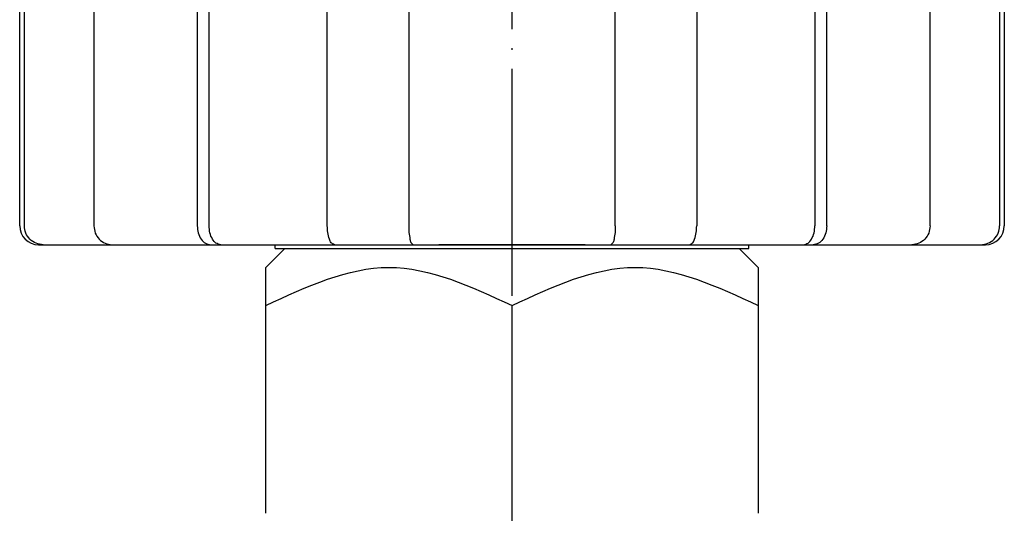
# Model space of a CAD drawing. Units: millimetres. Extents: x -18 to 380, y -66 to 400.
# Drawn here: x -18 to 34, y 266 to 292 of the extents above; entities that cross this region are included whole.
import ezdxf

# ---------------------------------------------------------------- set-up
doc = ezdxf.new("R2010")
doc.units = ezdxf.units.MM
doc.linetypes.add('DOT_CENTER', pattern=[14, 12, -1, 0, -1])
doc.layers.add('1', color=7, linetype='Continuous')

msp = doc.modelspace()

# ---------------------------------------------------------------- linework, layer by layer
at = {"color": 3, "linetype": 'Continuous'}
for p, q in [((-17.9664, 281.1194), (-17.9664, 303.1194)), ((-17.7155, 281.1194), (-17.7155, 303.1194)), ((-14.0448, 303.1194), (-14.0448, 281.1194)), ((-8.5876, 303.1194), (-8.5876, 281.1194)), ((-7.9619, 281.1194), (-7.9619, 303.1194)), ((-1.72, 281.1194), (-1.72, 303.1194)), ((2.5763, 303.1194), (2.5763, 281.1194)), ((13.4908, 281.1194), (13.4908, 303.1194)), ((17.7872, 303.1194), (17.7872, 281.1194)), ((24.029, 303.1194), (24.029, 281.1194)), ((24.6547, 281.1194), (24.6547, 303.1194)), ((30.112, 281.1194), (30.112, 303.1194)), ((33.7826, 303.1194), (33.7826, 281.1194)), ((34.0336, 303.1194), (34.0336, 281.1194)), ((3.5143, 280.1194), (4.1684, 280.1194)), ((11.8987, 280.1194), (4.1684, 280.1194)), ((11.8987, 280.1194), (12.5528, 280.1194))]:
    msp.add_line(p, q, dxfattribs=at)
for centre, start, end in [((-16.9664, 281.1194), 180, 270), ((33.0336, 281.1194), 270, 0)]:
    msp.add_arc(centre, 1, start, end, dxfattribs=at)
for points, knots in [([(-16.7251, 280.1194), (-16.8551, 280.1345), (-17.1151, 280.1647), (-17.4426, 280.3966), (-17.671, 280.727), (-17.7006, 280.9886), (-17.7155, 281.1194)], [0, 0, 0, 0, 0.3870687, 0.7741374, 1.1636671, 1.5531967, 1.5531967, 1.5531967, 1.5531967]), ([(-14.0448, 281.1194), (-14.0307, 280.9893), (-14.0024, 280.7292), (-13.7828, 280.3992), (-13.4652, 280.1655), (-13.2116, 280.1348), (-13.0849, 280.1194)], [0, 0, 0, 0, 0.3875094, 0.7750188, 1.1523129, 1.529607, 1.529607, 1.529607, 1.529607]), ([(-8.5876, 281.1194), (-8.5779, 280.9943), (-8.5586, 280.7441), (-8.4057, 280.423), (-8.1703, 280.175), (-7.9667, 280.1379), (-7.8649, 280.1194)], [0, 0, 0, 0, 0.3734144, 0.7468287, 1.049806, 1.3527833, 1.3527833, 1.3527833, 1.3527833]), ([(-7.3467, 280.1194), (-7.4373, 280.1404), (-7.6185, 280.1824), (-7.8127, 280.4355), (-7.9381, 280.7496), (-7.954, 280.9961), (-7.9619, 281.1194)], [0, 0, 0, 0, 0.2708451, 0.5416902, 0.9098031, 1.277916, 1.277916, 1.277916, 1.277916]), ([(-1.3449, 280.1194), (-1.409, 280.1499), (-1.5374, 280.2107), (-1.6322, 280.4638), (-1.7077, 280.7583), (-1.7159, 280.9991), (-1.72, 281.1194)], [0, 0, 0, 0, 0.2049831, 0.4099663, 0.7690493, 1.1281324, 1.1281324, 1.1281324, 1.1281324]), ([(2.5763, 281.1194), (2.5781, 281.0002), (2.5815, 280.7618), (2.6355, 280.4758), (2.676, 280.2349), (2.7677, 280.1579), (2.8136, 280.1194)], [0, 0, 0, 0, 0.3558012, 0.7116023, 0.8853297, 1.0590571, 1.0590571, 1.0590571, 1.0590571]), ([(13.4908, 281.1194), (13.4891, 281.0002), (13.4857, 280.7618), (13.4316, 280.4758), (13.3911, 280.2349), (13.2994, 280.1579), (13.2536, 280.1194)], [0, 0, 0, 0, 0.3558012, 0.7116023, 0.8853297, 1.0590571, 1.0590571, 1.0590571, 1.0590571]), ([(17.412, 280.1194), (17.4762, 280.1499), (17.6046, 280.2107), (17.6994, 280.4638), (17.7749, 280.7583), (17.7831, 280.9991), (17.7872, 281.1194)], [0, 0, 0, 0, 0.2049831, 0.4099663, 0.7690493, 1.1281324, 1.1281324, 1.1281324, 1.1281324]), ([(23.4138, 280.1194), (23.5044, 280.1404), (23.6856, 280.1824), (23.8798, 280.4355), (24.0053, 280.7496), (24.0211, 280.9961), (24.029, 281.1194)], [0, 0, 0, 0, 0.2708451, 0.5416902, 0.9098031, 1.277916, 1.277916, 1.277916, 1.277916]), ([(24.6547, 281.1194), (24.6451, 280.9943), (24.6258, 280.7441), (24.4728, 280.423), (24.2375, 280.175), (24.0339, 280.1379), (23.9321, 280.1194)], [0, 0, 0, 0, 0.3734144, 0.7468287, 1.049806, 1.3527833, 1.3527833, 1.3527833, 1.3527833]), ([(30.112, 281.1194), (30.0978, 280.9893), (30.0695, 280.7292), (29.85, 280.3992), (29.5323, 280.1655), (29.2788, 280.1348), (29.1521, 280.1194)], [0, 0, 0, 0, 0.3875094, 0.7750188, 1.1523129, 1.529607, 1.529607, 1.529607, 1.529607]), ([(32.7923, 280.1194), (32.9223, 280.1345), (33.1823, 280.1647), (33.5097, 280.3966), (33.7382, 280.727), (33.7678, 280.9886), (33.7826, 281.1194)], [0, 0, 0, 0, 0.3870687, 0.7741374, 1.1636671, 1.5531967, 1.5531967, 1.5531967, 1.5531967])]:
    msp.add_open_spline(points, degree=3, knots=knots, dxfattribs=at)
at = {"layer": '1', "color": 1, "linetype": 'DOT_CENTER'}
msp.add_line((8.0336, -4.5804), (8.0336, 318.1194), dxfattribs=at)
at = {"layer": '1', "color": 3, "linetype": 'Continuous'}
for p, q in [((-16.9664, 280.1194), (8.0336, 280.1194)), ((-3.9664, 279.9194), (-4.9664, 278.9194)), ((-4.4664, 279.9194), (-4.4664, 280.1194)), ((-4.4664, 279.9194), (8.0336, 279.9194)), ((8.0336, 280.1194), (33.0336, 280.1194)), ((8.0336, 279.9194), (20.5336, 279.9194)), ((20.0336, 279.9194), (21.0336, 278.9194)), ((20.5336, 279.9194), (20.5336, 280.1194)), ((-4.9664, 265.9194), (-4.9664, 278.9194)), ((21.0336, 278.9194), (21.0336, 265.9194)), ((8.0336, 265.9194), (8.0336, 276.9111))]:
    msp.add_line(p, q, dxfattribs=at)
for points in [[(-4.9664, 276.9111), (-2.7998, 277.9153), (1.5336, 279.9236), (5.8669, 277.9153), (8.0336, 276.9111)], [(8.0336, 276.9111), (10.2002, 277.9153), (14.5336, 279.9236), (18.8669, 277.9153), (21.0336, 276.9111)]]:
    msp.add_open_spline(points, degree=3, dxfattribs=at)

doc.saveas('drawing.dxf')
